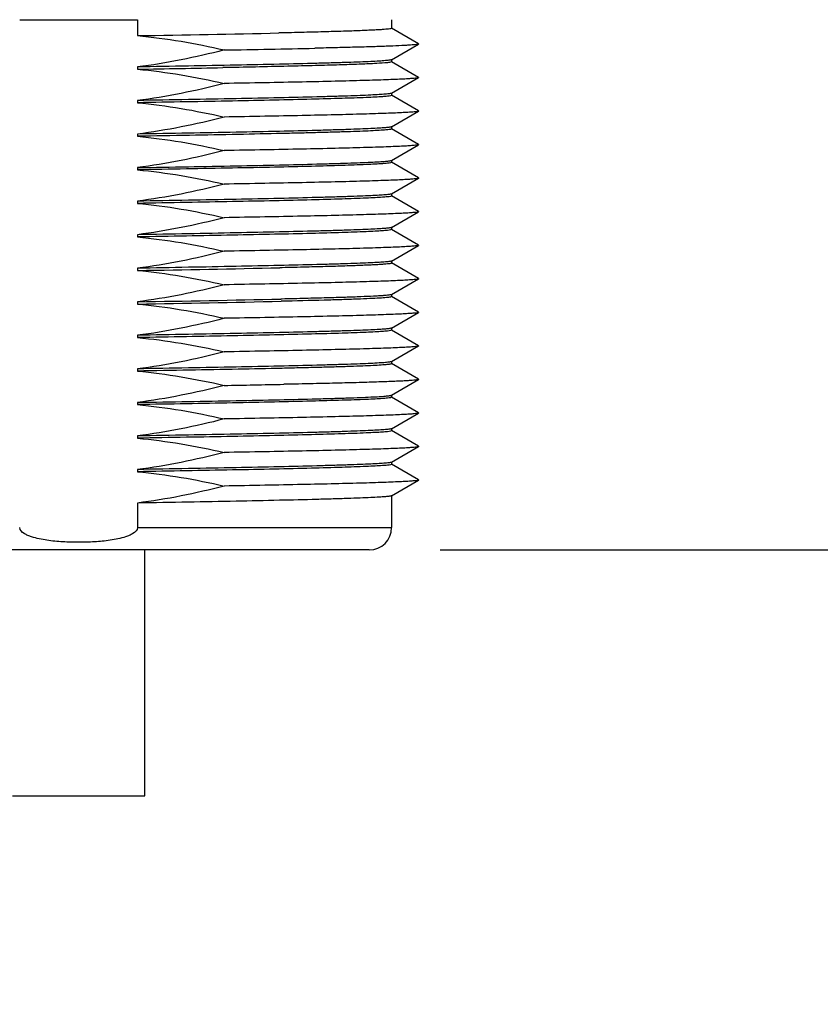
# Model space of a CAD drawing. Units: inches. Extents: x 0.4 to 16.6, y 0.6 to 10.4.
# Drawn here: x 6.5 to 7.2, y 4.1 to 5 of the extents above; entities that cross this region are included whole.
import ezdxf

# ---------------------------------------------------------------- set-up
doc = ezdxf.new("R2010")
doc.units = ezdxf.units.IN
doc.header["$LTSCALE"] = 0.935
doc.header["$MEASUREMENT"] = 0
doc.layers.get('0').update_dxf_attribs({"linetype": 'CONTINUOUS'})
doc.layers.add('AXIS', color=7, linetype='CONTINUOUS')
doc.layers.add('DRIVEN_DIMS', color=7, linetype='CONTINUOUS')
doc.dimstyles.new('DIMSTYLE_2', dxfattribs={"dimtxt": 0.1, "dimasz": 0.1875, "dimexe": 0.125, "dimexo": 0.0625, "dimgap": 0.1, "dimtad": 0, "dimtih": 1, "dimtoh": 1, "dimdec": 1, "dimlfac": 2, "dimzin": 4, "dimdsep": 46, "dimtxsty": 'STANDARD', "dimblk": '_FILLED', "dimblk1": '_FILLED', "dimblk2": '_FILLED', "dimcen": 0.09, "dimadec": 0, "dimazin": 0, "dimtp": 0.005, "dimtm": 0.005, "dimtfac": 1, "dimtdec": 1, "dimtofl": 0, "dimtmove": 0, "dimatfit": 3, "dimldrblk": '_FILLED', "dimfxl": 1, "dimtolj": 1, "dimtzin": 4, "dimarcsym": 0})

# ---------------------------------------------------------------- blocks, each defined once
blk = doc.blocks.new('_FILLED')
at = {"color": 0, "linetype": 'BYBLOCK'}
blk.add_solid([(0, 0), (-1, 0.1667), (-1, -0.1667)], dxfattribs=at)
blk = doc.blocks.new('*D1')
at = {"layer": 'DRIVEN_DIMS', "color": 7, "linetype": 'CONTINUOUS'}
for p, q in [((7.7509, 5.03881), (7.7509, 5.43881)), ((7.14242, 5.03881), (7.8759, 5.03881)), ((6.87049, 4.54834), (7.8759, 4.54834)), ((7.7509, 4.54834), (7.7509, 4.14834))]:
    blk.add_line(p, q, dxfattribs=at)
at = {"layer": 'DRIVEN_DIMS', "color": 7, "linetype": 'CONTINUOUS', "xscale": 0.1875, "yscale": 0.1875, "zscale": 0.1875}
for p, rotation in [((7.7509, 5.03881), 270), ((7.7509, 4.54834), 90)]:
    blk.add_blockref('_FILLED', p, dxfattribs=dict(at, rotation=rotation))
at = {"layer": 'DRIVEN_DIMS', "color": 7, "linetype": 'CONTINUOUS', "insert": (7.7009, 4.91858), "char_height": 0.1, "width": 0.5, "attachment_point": 2, "line_spacing_factor": 0.9}
blk.add_mtext('24.9\\P[.98]', dxfattribs=at)

msp = doc.modelspace()

# ---------------------------------------------------------------- linework, layer by layer
at = {"color": 7, "linetype": 'CONTINUOUS'}
for p, q in [((6.60393, 5.01506), (6.60393, 5.00101)), ((6.85143, 4.99385), (6.82755, 5.00764)), ((6.82755, 4.9798), (6.85143, 4.99359)), ((6.85143, 4.96432), (6.82755, 4.97811)), ((6.82755, 4.95027), (6.85143, 4.96406)), ((6.85143, 4.93479), (6.82755, 4.94858)), ((6.82755, 4.92075), (6.85143, 4.93454)), ((6.85143, 4.90526), (6.82755, 4.91905)), ((6.82755, 4.89122), (6.85143, 4.90501)), ((6.85143, 4.87574), (6.82755, 4.88953)), ((6.82755, 4.86169), (6.85143, 4.87548)), ((6.85143, 4.84621), (6.82755, 4.86)), ((6.82755, 4.83216), (6.85143, 4.84595)), ((6.85143, 4.81668), (6.82755, 4.83047)), ((6.82755, 4.80263), (6.85143, 4.81643)), ((6.85143, 4.78715), (6.82755, 4.80094)), ((6.82755, 4.77311), (6.85143, 4.7869)), ((6.85143, 4.75763), (6.82755, 4.77142)), ((6.82755, 4.74358), (6.85143, 4.75737)), ((6.85143, 4.7281), (6.82755, 4.74189)), ((6.82755, 4.71405), (6.85143, 4.72784)), ((6.85143, 4.69857), (6.82755, 4.71236)), ((6.82755, 4.68452), (6.85143, 4.69832)), ((6.85143, 4.66904), (6.82755, 4.68283)), ((6.82755, 4.655), (6.85143, 4.66879)), ((6.85143, 4.63952), (6.82755, 4.65331)), ((6.82755, 4.62547), (6.85143, 4.63926)), ((6.85143, 4.60999), (6.82755, 4.62378)), ((6.82755, 4.59594), (6.85143, 4.60973)), ((6.60393, 4.58959), (6.60393, 4.56803)), ((6.60393, 4.56803), (6.82767, 4.56803)), ((6.80799, 4.54834), (6.29618, 4.54834))]:
    msp.add_line(p, q, dxfattribs=at)
for centre, radius, start, end in [((6.55229, 21.91326), 16.89829, 269.823506, 269.999306), ((6.55188, 21.91301), 16.89803, 270.000695, 270.176497), ((6.80799, 4.56803), 0.01969, 270, 360)]:
    msp.add_arc(centre, radius, start, end, dxfattribs=at)
msp.add_open_spline([(6.60393, 4.56803), (6.60393, 4.56579), (6.60077, 4.56298), (6.5968, 4.56106), (6.5924, 4.55941), (6.58678, 4.55798), (6.57761, 4.55637), (6.56603, 4.55528), (6.55208, 4.55488), (6.53814, 4.55528), (6.52655, 4.55637), (6.51739, 4.55798), (6.51176, 4.55941), (6.50737, 4.56106), (6.5034, 4.56298), (6.50023, 4.56579), (6.50023, 4.56803)], degree=3, knots=[0, 0, 0, 0, 0.060503, 0.091891, 0.123288, 0.186064, 0.248855, 0.374419, 0.5, 0.625581, 0.751145, 0.813935, 0.876712, 0.908109, 0.939499, 1, 1, 1, 1], dxfattribs=at)
at = {"layer": 'AXIS', "color": 7, "linetype": 'CONTINUOUS'}
for p, q in [((6.82767, 5.01506), (6.82767, 5.0075)), ((6.85143, 4.99385), (6.85143, 4.99359)), ((6.82767, 4.97797), (6.82676, 4.97759)), ((6.82767, 4.97994), (6.82767, 4.97797)), ((6.60393, 4.97345), (6.60393, 4.97148)), ((6.85143, 4.96432), (6.85143, 4.96406)), ((6.82767, 4.95041), (6.82767, 4.94844)), ((6.60393, 4.94392), (6.60393, 4.94195)), ((6.82767, 4.94844), (6.82676, 4.94806)), ((6.85143, 4.93479), (6.85143, 4.93454)), ((6.60393, 4.91439), (6.60393, 4.91242)), ((6.82767, 4.92088), (6.82767, 4.91892)), ((6.85143, 4.90526), (6.85143, 4.90501)), ((6.82767, 4.88939), (6.82676, 4.88901)), ((6.82767, 4.89136), (6.82767, 4.88939)), ((6.60393, 4.88486), (6.60393, 4.8829)), ((6.85143, 4.87574), (6.85143, 4.87548)), ((6.60393, 4.85534), (6.60393, 4.85337)), ((6.82767, 4.85986), (6.82676, 4.85948)), ((6.82767, 4.86183), (6.82767, 4.85986)), ((6.85143, 4.84621), (6.85143, 4.84595)), ((6.82767, 4.83033), (6.82676, 4.82995)), ((6.82767, 4.8323), (6.82767, 4.83033)), ((6.60393, 4.82581), (6.60393, 4.82384)), ((6.85143, 4.81668), (6.85143, 4.81643)), ((6.82767, 4.80277), (6.82767, 4.80081)), ((6.60393, 4.79628), (6.60393, 4.79431)), ((6.72955, 4.79671), (6.7293, 4.79671)), ((6.73117, 4.79675), (6.72955, 4.79671)), ((6.85143, 4.78715), (6.85143, 4.7869)), ((6.73039, 4.76917), (6.73014, 4.76917)), ((6.73117, 4.76919), (6.73039, 4.76917)), ((6.73072, 4.76721), (6.73043, 4.7672)), ((6.82767, 4.77128), (6.82676, 4.7709)), ((6.82767, 4.77325), (6.82767, 4.77128)), ((6.60393, 4.76675), (6.60393, 4.76479)), ((6.85143, 4.75763), (6.85143, 4.75737)), ((6.82767, 4.74175), (6.82676, 4.74137)), ((6.82767, 4.74372), (6.82767, 4.74175)), ((6.60393, 4.73723), (6.60393, 4.73526)), ((6.85143, 4.7281), (6.85143, 4.72784)), ((6.60393, 4.7077), (6.60393, 4.70573)), ((6.82767, 4.71419), (6.82767, 4.71222)), ((6.85143, 4.69857), (6.85143, 4.69832)), ((6.73308, 4.69411), (6.7328, 4.69411)), ((6.82767, 4.68269), (6.82676, 4.68231)), ((6.82767, 4.68466), (6.82767, 4.68269)), ((6.60393, 4.67817), (6.60393, 4.6762)), ((6.85143, 4.66904), (6.85143, 4.66879)), ((6.82767, 4.65514), (6.82767, 4.65317)), ((6.60393, 4.64864), (6.60393, 4.64667)), ((6.82767, 4.65317), (6.82676, 4.65279)), ((6.85143, 4.63952), (6.85143, 4.63926)), ((6.82767, 4.62364), (6.82676, 4.62326)), ((6.82767, 4.62561), (6.82767, 4.62364)), ((6.60393, 4.61912), (6.60393, 4.61715)), ((6.85143, 4.60999), (6.85143, 4.60973)), ((6.82767, 4.59608), (6.82767, 4.56803)), ((6.61035, 4.33181), (6.61035, 4.54834)), ((6.49382, 4.33181), (6.61035, 4.33181))]:
    msp.add_line(p, q, dxfattribs=at)
for centre, radius, start, end in [((6.22209, 28.29488), 23.297, 270.939126, 271.245366), ((6.40029, 21.67915), 16.69308, 270.960764, 271.235138), ((5.96329, 42.41401), 37.44801, 270.98023, 271.095419), ((6.22599, 27.87979), 23.08857, 270.937921, 271.249091), ((6.22971, 27.65395), 22.89026, 270.936746, 271.252699), ((6.23102, 27.58202), 22.82028, 270.936326, 271.253986), ((6.30984, 26.26987), 21.57991, 270.98336, 271.123041)]:
    msp.add_arc(centre, radius, start, end, dxfattribs=at)
for points in [[(6.60393, 5.00101), (6.62959, 4.99865), (6.6551, 4.99426), (6.6802, 4.98841)], [(6.6802, 4.98841), (6.65513, 4.98187), (6.62964, 4.97667), (6.60393, 4.97345)], [(6.60393, 4.97148), (6.62959, 4.96912), (6.6551, 4.96473), (6.6802, 4.95889)], [(6.6802, 4.95889), (6.65513, 4.95234), (6.62964, 4.94714), (6.60393, 4.94392)], [(6.60393, 4.94195), (6.62959, 4.93959), (6.6551, 4.9352), (6.6802, 4.92936)], [(6.6802, 4.92936), (6.65513, 4.92281), (6.62964, 4.91761), (6.60393, 4.91439)], [(6.60393, 4.91242), (6.62959, 4.91007), (6.6551, 4.90567), (6.6802, 4.89983)], [(6.6802, 4.89983), (6.65513, 4.89328), (6.62964, 4.88809), (6.60393, 4.88486)], [(6.60393, 4.8829), (6.62959, 4.88054), (6.6551, 4.87615), (6.6802, 4.8703)], [(6.6802, 4.8703), (6.65513, 4.86376), (6.62964, 4.85856), (6.60393, 4.85534)], [(6.60393, 4.85337), (6.62959, 4.85101), (6.6551, 4.84662), (6.6802, 4.84078)], [(6.6802, 4.84078), (6.65513, 4.83423), (6.62964, 4.82903), (6.60393, 4.82581)], [(6.60393, 4.82384), (6.62959, 4.82148), (6.6551, 4.81709), (6.6802, 4.81125)], [(6.6802, 4.81125), (6.65513, 4.8047), (6.62964, 4.7995), (6.60393, 4.79628)], [(6.60393, 4.79431), (6.62959, 4.79196), (6.6551, 4.78756), (6.6802, 4.78172)], [(6.6802, 4.78172), (6.65513, 4.77517), (6.62964, 4.76998), (6.60393, 4.76675)], [(6.60393, 4.76479), (6.62959, 4.76243), (6.6551, 4.75804), (6.6802, 4.75219)], [(6.6802, 4.75219), (6.65513, 4.74565), (6.62964, 4.74045), (6.60393, 4.73723)], [(6.60393, 4.73526), (6.62959, 4.7329), (6.6551, 4.72851), (6.6802, 4.72267)], [(6.6802, 4.72267), (6.65513, 4.71612), (6.62964, 4.71092), (6.60393, 4.7077)], [(6.60393, 4.70573), (6.62959, 4.70337), (6.6551, 4.69898), (6.6802, 4.69314)], [(6.6802, 4.69314), (6.65513, 4.68659), (6.62964, 4.68139), (6.60393, 4.67817)], [(6.60393, 4.6762), (6.62959, 4.67385), (6.6551, 4.66945), (6.6802, 4.66361)], [(6.6802, 4.66361), (6.65513, 4.65706), (6.62964, 4.65187), (6.60393, 4.64864)], [(6.60393, 4.64667), (6.62959, 4.64432), (6.6551, 4.63993), (6.6802, 4.63408)], [(6.6802, 4.63408), (6.65513, 4.62754), (6.62964, 4.62234), (6.60393, 4.61912)], [(6.60393, 4.61715), (6.62959, 4.61479), (6.6551, 4.6104), (6.6802, 4.60456)], [(6.6802, 4.60456), (6.65513, 4.59801), (6.62964, 4.59281), (6.60393, 4.58959)]]:
    msp.add_open_spline(points, degree=3, dxfattribs=at)
for points, knots in [([(6.82767, 5.0075), (6.82767, 5.00744), (6.82752, 5.00732), (6.82698, 5.00715), (6.82574, 5.00692), (6.8237, 5.00669), (6.82082, 5.00644), (6.81714, 5.00619), (6.81266, 5.00593), (6.80741, 5.00568), (6.79888, 5.00532), (6.78641, 5.00488), (6.76938, 5.00437), (6.74974, 5.00387), (6.7358, 5.00354), (6.72843, 5.00338)], [0, 0, 0, 0, 0.001661, 0.005039, 0.017764, 0.038642, 0.067684, 0.104815, 0.149926, 0.202902, 0.263581, 0.407291, 0.579358, 0.77772, 1, 1, 1, 1]), ([(6.85143, 4.99359), (6.8512, 4.99346), (6.85045, 4.99331), (6.84901, 4.99309), (6.84686, 4.99288), (6.84403, 4.99265), (6.8405, 4.99243), (6.83446, 4.99211), (6.82527, 4.99172), (6.81233, 4.99127), (6.79696, 4.99083), (6.77928, 4.99038), (6.76674, 4.99009), (6.76012, 4.98995)], [0, 0, 0, 0, 0.008524, 0.024553, 0.048155, 0.079298, 0.117929, 0.163974, 0.277822, 0.419806, 0.588586, 0.782607, 1, 1, 1, 1]), ([(6.82755, 4.9798), (6.82737, 4.9797), (6.82681, 4.97956), (6.82573, 4.97937), (6.82415, 4.97918), (6.8211, 4.97889), (6.81608, 4.97856), (6.80866, 4.97817), (6.79941, 4.97778), (6.78839, 4.97739), (6.77568, 4.977), (6.75565, 4.97645), (6.72716, 4.97577), (6.68944, 4.975), (6.6478, 4.97422), (6.61886, 4.97371), (6.60393, 4.97345)], [0, 0, 0, 0, 0.002781, 0.007688, 0.014753, 0.023978, 0.04885, 0.082142, 0.12363, 0.173013, 0.229949, 0.294026, 0.441743, 0.611958, 0.79983, 1, 1, 1, 1]), ([(6.82676, 4.97759), (6.82612, 4.97745), (6.82445, 4.97724), (6.81968, 4.97679), (6.81108, 4.97631), (6.79771, 4.97573), (6.78043, 4.97516), (6.75951, 4.97458), (6.72536, 4.97376), (6.69823, 4.97321), (6.67921, 4.97284)], [0, 0, 0, 0, 0.013418, 0.034137, 0.097229, 0.188354, 0.306082, 0.448551, 0.613496, 1, 1, 1, 1]), ([(6.85143, 4.96406), (6.85129, 4.96398), (6.85086, 4.96387), (6.84955, 4.96362), (6.84702, 4.96336), (6.84294, 4.96305), (6.83749, 4.96274), (6.83068, 4.96242), (6.82256, 4.9621), (6.81315, 4.96178), (6.79818, 4.96133), (6.77665, 4.96078), (6.74773, 4.96014), (6.7151, 4.9595), (6.69217, 4.95909), (6.6802, 4.95889)], [0, 0, 0, 0, 0.002829, 0.007656, 0.023419, 0.047303, 0.079227, 0.119043, 0.166561, 0.22157, 0.2838, 0.428739, 0.59861, 0.790276, 1, 1, 1, 1]), ([(6.82755, 4.95027), (6.82737, 4.95017), (6.82681, 4.95003), (6.82573, 4.94984), (6.82415, 4.94965), (6.8211, 4.94936), (6.81608, 4.94903), (6.80866, 4.94864), (6.79941, 4.94825), (6.78839, 4.94786), (6.77568, 4.94747), (6.75565, 4.94692), (6.72716, 4.94625), (6.68944, 4.94547), (6.6478, 4.94469), (6.61886, 4.94418), (6.60393, 4.94392)], [0, 0, 0, 0, 0.002778, 0.007686, 0.014754, 0.023978, 0.048848, 0.082142, 0.123628, 0.173013, 0.229948, 0.294026, 0.441742, 0.61196, 0.799826, 1, 1, 1, 1]), ([(6.82676, 4.94806), (6.82587, 4.94787), (6.82345, 4.9476), (6.81894, 4.94723), (6.81267, 4.94687), (6.80092, 4.94632), (6.78223, 4.94568), (6.75539, 4.94494), (6.72318, 4.94419), (6.68647, 4.94344), (6.64621, 4.94269), (6.6183, 4.9422), (6.60393, 4.94195)], [0, 0, 0, 0, 0.012333, 0.032667, 0.060902, 0.096853, 0.190938, 0.312461, 0.458224, 0.62439, 0.806582, 1, 1, 1, 1]), ([(6.85143, 4.93454), (6.85129, 4.93445), (6.85086, 4.93434), (6.84955, 4.93409), (6.84702, 4.93383), (6.84294, 4.93352), (6.83749, 4.93321), (6.83068, 4.93289), (6.82256, 4.93257), (6.81315, 4.93225), (6.79818, 4.9318), (6.77665, 4.93125), (6.74773, 4.93061), (6.7151, 4.92998), (6.69217, 4.92957), (6.6802, 4.92936)], [0, 0, 0, 0, 0.002829, 0.007656, 0.023419, 0.047303, 0.079227, 0.119043, 0.166561, 0.22157, 0.2838, 0.428739, 0.59861, 0.790276, 1, 1, 1, 1]), ([(6.82755, 4.92075), (6.82737, 4.92064), (6.82681, 4.9205), (6.82573, 4.92031), (6.82415, 4.92013), (6.8211, 4.91984), (6.81608, 4.9195), (6.80866, 4.91911), (6.79941, 4.91873), (6.78839, 4.91833), (6.77568, 4.91794), (6.75565, 4.91739), (6.72716, 4.91672), (6.68944, 4.91594), (6.6478, 4.91516), (6.61886, 4.91465), (6.60393, 4.91439)], [0, 0, 0, 0, 0.002778, 0.007686, 0.014754, 0.023978, 0.048848, 0.082142, 0.123628, 0.173013, 0.229948, 0.294026, 0.441742, 0.61196, 0.799826, 1, 1, 1, 1]), ([(6.82767, 4.91892), (6.82767, 4.91881), (6.82721, 4.91863), (6.82652, 4.91847), (6.82518, 4.91827), (6.82341, 4.91808), (6.82111, 4.91788), (6.81706, 4.91759), (6.81076, 4.91725), (6.80177, 4.91685), (6.79092, 4.91645), (6.77829, 4.91605), (6.76397, 4.91565), (6.74808, 4.91525), (6.72408, 4.91469), (6.69112, 4.91401), (6.6487, 4.91321), (6.61918, 4.91269), (6.60393, 4.91242)], [0, 0, 0, 0, 0.001463, 0.005019, 0.010811, 0.018858, 0.029155, 0.041685, 0.073348, 0.113633, 0.162234, 0.2188, 0.282903, 0.354073, 0.431776, 0.604431, 0.795735, 1, 1, 1, 1]), ([(6.85143, 4.90501), (6.85129, 4.90493), (6.85086, 4.90481), (6.84955, 4.90456), (6.84702, 4.9043), (6.84294, 4.90399), (6.83749, 4.90368), (6.83068, 4.90336), (6.82256, 4.90304), (6.81315, 4.90272), (6.79818, 4.90227), (6.77665, 4.90172), (6.74773, 4.90109), (6.7151, 4.90045), (6.69217, 4.90004), (6.6802, 4.89983)], [0, 0, 0, 0, 0.002829, 0.007656, 0.023419, 0.047303, 0.079227, 0.119043, 0.166561, 0.22157, 0.2838, 0.428739, 0.59861, 0.790276, 1, 1, 1, 1]), ([(6.60393, 4.88486), (6.61886, 4.88512), (6.6478, 4.88563), (6.68944, 4.88641), (6.72716, 4.88719), (6.75565, 4.88786), (6.77568, 4.88841), (6.78839, 4.88881), (6.79941, 4.8892), (6.80866, 4.88959), (6.81608, 4.88997), (6.8211, 4.89031), (6.82415, 4.8906), (6.82573, 4.89078), (6.82681, 4.89098), (6.82737, 4.89111), (6.82755, 4.89122)], [0, 0, 0, 0, 0.200176, 0.388053, 0.558264, 0.705978, 0.770053, 0.826989, 0.876372, 0.917859, 0.95115, 0.976023, 0.985247, 0.992311, 0.997219, 1, 1, 1, 1]), ([(6.82676, 4.88901), (6.82587, 4.88882), (6.82345, 4.88855), (6.81894, 4.88818), (6.81267, 4.88782), (6.80092, 4.88727), (6.78223, 4.88662), (6.75539, 4.88588), (6.72318, 4.88514), (6.68647, 4.88439), (6.64621, 4.88364), (6.6183, 4.88314), (6.60393, 4.8829)], [0, 0, 0, 0, 0.012333, 0.032667, 0.060902, 0.096853, 0.190938, 0.312461, 0.458224, 0.62439, 0.806582, 1, 1, 1, 1]), ([(6.85143, 4.87548), (6.85129, 4.8754), (6.85086, 4.87528), (6.84955, 4.87504), (6.84702, 4.87478), (6.84294, 4.87446), (6.83749, 4.87415), (6.83068, 4.87383), (6.82256, 4.87352), (6.81315, 4.8732), (6.79818, 4.87275), (6.77665, 4.8722), (6.74773, 4.87156), (6.7151, 4.87092), (6.69217, 4.87051), (6.6802, 4.8703)], [0, 0, 0, 0, 0.002829, 0.007656, 0.023419, 0.047303, 0.079227, 0.119043, 0.166561, 0.22157, 0.2838, 0.428739, 0.59861, 0.790276, 1, 1, 1, 1]), ([(6.82755, 4.86169), (6.82737, 4.86159), (6.82681, 4.86145), (6.82573, 4.86126), (6.82415, 4.86107), (6.8211, 4.86078), (6.81608, 4.86044), (6.80866, 4.86006), (6.79941, 4.85967), (6.78839, 4.85928), (6.77568, 4.85889), (6.75565, 4.85834), (6.72716, 4.85766), (6.68944, 4.85689), (6.6478, 4.85611), (6.61886, 4.8556), (6.60393, 4.85534)], [0, 0, 0, 0, 0.002778, 0.007686, 0.014754, 0.023978, 0.048848, 0.082142, 0.123628, 0.173013, 0.229948, 0.294026, 0.441742, 0.61196, 0.799826, 1, 1, 1, 1]), ([(6.82676, 4.85948), (6.82587, 4.85929), (6.82345, 4.85902), (6.81894, 4.85865), (6.81267, 4.85829), (6.80092, 4.85774), (6.78223, 4.8571), (6.75539, 4.85635), (6.72318, 4.85561), (6.68647, 4.85486), (6.64621, 4.85411), (6.6183, 4.85362), (6.60393, 4.85337)], [0, 0, 0, 0, 0.012333, 0.032667, 0.060902, 0.096853, 0.190938, 0.312461, 0.458224, 0.62439, 0.806582, 1, 1, 1, 1]), ([(6.85143, 4.84595), (6.85129, 4.84587), (6.85086, 4.84576), (6.84955, 4.84551), (6.84702, 4.84525), (6.84294, 4.84494), (6.83749, 4.84462), (6.83068, 4.84431), (6.82256, 4.84399), (6.81315, 4.84367), (6.79818, 4.84322), (6.77665, 4.84267), (6.74773, 4.84203), (6.7151, 4.84139), (6.69217, 4.84098), (6.6802, 4.84078)], [0, 0, 0, 0, 0.002829, 0.007656, 0.023419, 0.047303, 0.079227, 0.119043, 0.166561, 0.22157, 0.2838, 0.428739, 0.59861, 0.790276, 1, 1, 1, 1]), ([(6.82755, 4.83216), (6.82737, 4.83206), (6.82681, 4.83192), (6.82573, 4.83173), (6.82415, 4.83154), (6.8211, 4.83125), (6.81608, 4.83092), (6.80866, 4.83053), (6.79941, 4.83014), (6.78839, 4.82975), (6.77568, 4.82936), (6.75565, 4.82881), (6.72716, 4.82814), (6.68944, 4.82736), (6.6478, 4.82658), (6.61886, 4.82607), (6.60393, 4.82581)], [0, 0, 0, 0, 0.002778, 0.007686, 0.014754, 0.023978, 0.048848, 0.082142, 0.123628, 0.173013, 0.229948, 0.294026, 0.441742, 0.61196, 0.799826, 1, 1, 1, 1]), ([(6.82676, 4.82995), (6.82587, 4.82976), (6.82345, 4.82949), (6.81894, 4.82912), (6.81267, 4.82876), (6.80092, 4.82821), (6.78223, 4.82757), (6.75539, 4.82683), (6.72318, 4.82608), (6.68647, 4.82533), (6.64621, 4.82458), (6.6183, 4.82409), (6.60393, 4.82384)], [0, 0, 0, 0, 0.012333, 0.032667, 0.060902, 0.096853, 0.190938, 0.312461, 0.458224, 0.62439, 0.806582, 1, 1, 1, 1]), ([(6.85143, 4.81643), (6.85129, 4.81634), (6.85086, 4.81623), (6.84955, 4.81598), (6.84702, 4.81572), (6.84294, 4.81541), (6.83749, 4.8151), (6.83068, 4.81478), (6.82256, 4.81446), (6.81315, 4.81414), (6.79818, 4.81369), (6.77665, 4.81314), (6.74773, 4.8125), (6.7151, 4.81187), (6.69217, 4.81146), (6.6802, 4.81125)], [0, 0, 0, 0, 0.002829, 0.007656, 0.023419, 0.047303, 0.079227, 0.119043, 0.166561, 0.22157, 0.2838, 0.428739, 0.59861, 0.790276, 1, 1, 1, 1]), ([(6.82755, 4.80263), (6.82737, 4.80253), (6.82681, 4.80239), (6.82573, 4.8022), (6.82415, 4.80201), (6.8211, 4.80173), (6.81608, 4.80139), (6.80866, 4.801), (6.79941, 4.80062), (6.78839, 4.80022), (6.77568, 4.79983), (6.75565, 4.79928), (6.72716, 4.79861), (6.68944, 4.79783), (6.6478, 4.79705), (6.61886, 4.79654), (6.60393, 4.79628)], [0, 0, 0, 0, 0.002778, 0.007686, 0.014754, 0.023978, 0.048848, 0.082142, 0.123628, 0.173013, 0.229948, 0.294026, 0.441742, 0.61196, 0.799826, 1, 1, 1, 1]), ([(6.82767, 4.80081), (6.82767, 4.80075), (6.82752, 4.80063), (6.827, 4.80046), (6.8258, 4.80024), (6.82381, 4.80001), (6.82102, 4.79976), (6.81745, 4.79951), (6.8131, 4.79926), (6.80799, 4.79901), (6.79971, 4.79866), (6.78759, 4.79822), (6.77103, 4.79773), (6.75191, 4.79723), (6.73834, 4.79691), (6.73117, 4.79675)], [0, 0, 0, 0, 0.001673, 0.005052, 0.017761, 0.038604, 0.067598, 0.104671, 0.149717, 0.202623, 0.263236, 0.406843, 0.578894, 0.777381, 1, 1, 1, 1]), ([(6.85143, 4.7869), (6.85129, 4.78682), (6.85086, 4.7867), (6.84955, 4.78645), (6.84702, 4.78619), (6.84294, 4.78588), (6.83749, 4.78557), (6.83068, 4.78525), (6.82256, 4.78493), (6.81315, 4.78461), (6.79818, 4.78416), (6.77665, 4.78361), (6.74773, 4.78298), (6.7151, 4.78234), (6.69217, 4.78193), (6.6802, 4.78172)], [0, 0, 0, 0, 0.002829, 0.007656, 0.023419, 0.047303, 0.079227, 0.119043, 0.166561, 0.22157, 0.2838, 0.428739, 0.59861, 0.790276, 1, 1, 1, 1]), ([(6.82676, 4.7709), (6.82561, 4.77065), (6.82239, 4.77034), (6.8163, 4.76989), (6.80766, 4.76946), (6.79658, 4.76901), (6.78314, 4.76856), (6.76093, 4.76791), (6.74321, 4.76749), (6.73072, 4.76721)], [0, 0, 0, 0, 0.036815, 0.10058, 0.190772, 0.306552, 0.446811, 0.610224, 1, 1, 1, 1]), ([(6.82755, 4.77311), (6.82731, 4.77297), (6.82651, 4.77281), (6.82498, 4.77257), (6.82268, 4.77234), (6.81966, 4.7721), (6.81592, 4.77186), (6.8095, 4.77151), (6.79976, 4.7711), (6.78608, 4.77062), (6.76985, 4.77014), (6.75127, 4.76965), (6.73811, 4.76934), (6.73117, 4.76919)], [0, 0, 0, 0, 0.008652, 0.024845, 0.048659, 0.08007, 0.11899, 0.165324, 0.27975, 0.422104, 0.590863, 0.784194, 1, 1, 1, 1]), ([(6.85143, 4.75737), (6.85129, 4.75729), (6.85086, 4.75717), (6.84955, 4.75693), (6.84702, 4.75667), (6.84294, 4.75635), (6.83749, 4.75604), (6.83068, 4.75572), (6.82256, 4.75541), (6.81315, 4.75509), (6.79818, 4.75463), (6.77665, 4.75408), (6.74773, 4.75345), (6.7151, 4.75281), (6.69217, 4.7524), (6.6802, 4.75219)], [0, 0, 0, 0, 0.002829, 0.007656, 0.023419, 0.047303, 0.079227, 0.119043, 0.166561, 0.22157, 0.2838, 0.428739, 0.59861, 0.790276, 1, 1, 1, 1]), ([(6.82755, 4.74358), (6.82737, 4.74348), (6.82681, 4.74334), (6.82573, 4.74315), (6.82415, 4.74296), (6.8211, 4.74267), (6.81608, 4.74233), (6.80866, 4.74195), (6.79941, 4.74156), (6.78839, 4.74117), (6.77568, 4.74078), (6.75565, 4.74023), (6.72716, 4.73955), (6.68944, 4.73878), (6.6478, 4.738), (6.61886, 4.73749), (6.60393, 4.73723)], [0, 0, 0, 0, 0.002778, 0.007686, 0.014754, 0.023978, 0.048848, 0.082142, 0.123628, 0.173013, 0.229948, 0.294026, 0.441742, 0.61196, 0.799826, 1, 1, 1, 1]), ([(6.82676, 4.74137), (6.82587, 4.74118), (6.82345, 4.74091), (6.81894, 4.74054), (6.81267, 4.74018), (6.80092, 4.73963), (6.78223, 4.73899), (6.75539, 4.73824), (6.72318, 4.7375), (6.68647, 4.73675), (6.64621, 4.736), (6.6183, 4.73551), (6.60393, 4.73526)], [0, 0, 0, 0, 0.012333, 0.032667, 0.060902, 0.096853, 0.190938, 0.312461, 0.458224, 0.62439, 0.806582, 1, 1, 1, 1]), ([(6.85143, 4.72784), (6.85129, 4.72776), (6.85086, 4.72765), (6.84955, 4.7274), (6.84702, 4.72714), (6.84294, 4.72682), (6.83749, 4.72651), (6.83068, 4.7262), (6.82256, 4.72588), (6.81315, 4.72556), (6.79818, 4.72511), (6.77665, 4.72456), (6.74773, 4.72392), (6.7151, 4.72328), (6.69217, 4.72287), (6.6802, 4.72267)], [0, 0, 0, 0, 0.002829, 0.007656, 0.023419, 0.047303, 0.079227, 0.119043, 0.166561, 0.22157, 0.2838, 0.428739, 0.59861, 0.790276, 1, 1, 1, 1]), ([(6.82755, 4.71405), (6.82737, 4.71395), (6.82681, 4.71381), (6.82573, 4.71362), (6.82415, 4.71343), (6.8211, 4.71314), (6.81608, 4.71281), (6.80866, 4.71242), (6.79941, 4.71203), (6.78839, 4.71164), (6.77568, 4.71125), (6.75565, 4.7107), (6.72716, 4.71003), (6.68944, 4.70925), (6.6478, 4.70847), (6.61886, 4.70796), (6.60393, 4.7077)], [0, 0, 0, 0, 0.002778, 0.007686, 0.014754, 0.023978, 0.048848, 0.082142, 0.123628, 0.173013, 0.229948, 0.294026, 0.441742, 0.61196, 0.799826, 1, 1, 1, 1]), ([(6.82767, 4.71222), (6.82767, 4.71211), (6.82721, 4.71194), (6.82652, 4.71178), (6.82518, 4.71158), (6.82341, 4.71139), (6.82111, 4.71119), (6.81706, 4.7109), (6.81076, 4.71055), (6.80177, 4.71016), (6.79092, 4.70976), (6.77829, 4.70936), (6.76397, 4.70896), (6.74808, 4.70855), (6.72408, 4.708), (6.69112, 4.70731), (6.6487, 4.70652), (6.61918, 4.70599), (6.60393, 4.70573)], [0, 0, 0, 0, 0.001463, 0.005019, 0.010811, 0.018858, 0.029155, 0.041685, 0.073348, 0.113633, 0.162234, 0.2188, 0.282903, 0.354073, 0.431776, 0.604431, 0.795735, 1, 1, 1, 1]), ([(6.85143, 4.69832), (6.85115, 4.69816), (6.85019, 4.698), (6.84836, 4.69773), (6.84556, 4.6975), (6.84187, 4.69723), (6.83727, 4.69698), (6.82937, 4.69661), (6.81735, 4.69616), (6.80049, 4.69564), (6.78053, 4.69513), (6.75771, 4.69461), (6.74158, 4.69428), (6.73308, 4.69411)], [0, 0, 0, 0, 0.008091, 0.02391, 0.047498, 0.078803, 0.117754, 0.164224, 0.279126, 0.422098, 0.591372, 0.7848, 1, 1, 1, 1]), ([(6.60393, 4.67817), (6.61886, 4.67843), (6.6478, 4.67894), (6.68944, 4.67972), (6.72716, 4.6805), (6.75565, 4.68117), (6.77568, 4.68172), (6.78839, 4.68211), (6.79941, 4.68251), (6.80866, 4.68289), (6.81608, 4.68328), (6.8211, 4.68362), (6.82415, 4.6839), (6.82573, 4.68409), (6.82681, 4.68428), (6.82737, 4.68442), (6.82755, 4.68452)], [0, 0, 0, 0, 0.200176, 0.388053, 0.558264, 0.705978, 0.770053, 0.826989, 0.876372, 0.917859, 0.95115, 0.976023, 0.985247, 0.992311, 0.997219, 1, 1, 1, 1]), ([(6.82676, 4.68231), (6.82587, 4.68212), (6.82345, 4.68185), (6.81894, 4.68149), (6.81267, 4.68112), (6.80092, 4.68057), (6.78223, 4.67993), (6.75539, 4.67919), (6.72318, 4.67845), (6.68647, 4.6777), (6.64621, 4.67694), (6.6183, 4.67645), (6.60393, 4.6762)], [0, 0, 0, 0, 0.012333, 0.032667, 0.060902, 0.096853, 0.190938, 0.312461, 0.458224, 0.62439, 0.806582, 1, 1, 1, 1]), ([(6.85143, 4.66879), (6.85129, 4.66871), (6.85086, 4.66859), (6.84955, 4.66834), (6.84702, 4.66808), (6.84294, 4.66777), (6.83749, 4.66746), (6.83068, 4.66714), (6.82256, 4.66682), (6.81315, 4.6665), (6.79818, 4.66605), (6.77665, 4.6655), (6.74773, 4.66487), (6.7151, 4.66423), (6.69217, 4.66382), (6.6802, 4.66361)], [0, 0, 0, 0, 0.002829, 0.007656, 0.023419, 0.047303, 0.079227, 0.119043, 0.166561, 0.22157, 0.2838, 0.428739, 0.59861, 0.790276, 1, 1, 1, 1]), ([(6.82755, 4.655), (6.82737, 4.65489), (6.82681, 4.65476), (6.82573, 4.65456), (6.82415, 4.65438), (6.8211, 4.65409), (6.81608, 4.65375), (6.80866, 4.65337), (6.79941, 4.65298), (6.78839, 4.65259), (6.77568, 4.65219), (6.75565, 4.65164), (6.72716, 4.65097), (6.68944, 4.65019), (6.6478, 4.64941), (6.61886, 4.6489), (6.60393, 4.64864)], [0, 0, 0, 0, 0.002778, 0.007686, 0.014754, 0.023978, 0.048848, 0.082142, 0.123628, 0.173013, 0.229948, 0.294026, 0.441742, 0.61196, 0.799826, 1, 1, 1, 1]), ([(6.82676, 4.65279), (6.82587, 4.6526), (6.82345, 4.65233), (6.81894, 4.65196), (6.81267, 4.6516), (6.80092, 4.65105), (6.78223, 4.6504), (6.75539, 4.64966), (6.72318, 4.64892), (6.68647, 4.64817), (6.64621, 4.64742), (6.6183, 4.64692), (6.60393, 4.64667)], [0, 0, 0, 0, 0.012333, 0.032667, 0.060902, 0.096853, 0.190938, 0.312461, 0.458224, 0.62439, 0.806582, 1, 1, 1, 1]), ([(6.85143, 4.63926), (6.85129, 4.63918), (6.85086, 4.63906), (6.84955, 4.63882), (6.84702, 4.63856), (6.84294, 4.63824), (6.83749, 4.63793), (6.83068, 4.63761), (6.82256, 4.6373), (6.81315, 4.63698), (6.79818, 4.63652), (6.77665, 4.63597), (6.74773, 4.63534), (6.7151, 4.6347), (6.69217, 4.63429), (6.6802, 4.63408)], [0, 0, 0, 0, 0.002829, 0.007656, 0.023419, 0.047303, 0.079227, 0.119043, 0.166561, 0.22157, 0.2838, 0.428739, 0.59861, 0.790276, 1, 1, 1, 1]), ([(6.82755, 4.62547), (6.82737, 4.62537), (6.82681, 4.62523), (6.82573, 4.62504), (6.82415, 4.62485), (6.8211, 4.62456), (6.81608, 4.62422), (6.80866, 4.62384), (6.79941, 4.62345), (6.78839, 4.62306), (6.77568, 4.62267), (6.75565, 4.62212), (6.72716, 4.62144), (6.68944, 4.62067), (6.6478, 4.61989), (6.61886, 4.61937), (6.60393, 4.61912)], [0, 0, 0, 0, 0.002778, 0.007686, 0.014754, 0.023978, 0.048848, 0.082142, 0.123628, 0.173013, 0.229948, 0.294026, 0.441742, 0.61196, 0.799826, 1, 1, 1, 1]), ([(6.82676, 4.62326), (6.82587, 4.62307), (6.82345, 4.6228), (6.81894, 4.62243), (6.81267, 4.62207), (6.80092, 4.62152), (6.78223, 4.62088), (6.75539, 4.62013), (6.72318, 4.61939), (6.68647, 4.61864), (6.64621, 4.61789), (6.6183, 4.6174), (6.60393, 4.61715)], [0, 0, 0, 0, 0.012333, 0.032667, 0.060902, 0.096853, 0.190938, 0.312461, 0.458224, 0.62439, 0.806582, 1, 1, 1, 1]), ([(6.85143, 4.60973), (6.85129, 4.60965), (6.85086, 4.60954), (6.84955, 4.60929), (6.84702, 4.60903), (6.84294, 4.60871), (6.83749, 4.6084), (6.83068, 4.60809), (6.82256, 4.60777), (6.81315, 4.60745), (6.79818, 4.607), (6.77665, 4.60645), (6.74773, 4.60581), (6.7151, 4.60517), (6.69217, 4.60476), (6.6802, 4.60456)], [0, 0, 0, 0, 0.002829, 0.007656, 0.023419, 0.047303, 0.079227, 0.119043, 0.166561, 0.22157, 0.2838, 0.428739, 0.59861, 0.790276, 1, 1, 1, 1]), ([(6.82755, 4.59594), (6.82737, 4.59584), (6.82681, 4.5957), (6.82573, 4.59551), (6.82415, 4.59532), (6.8211, 4.59503), (6.81608, 4.5947), (6.80866, 4.59431), (6.79941, 4.59392), (6.78839, 4.59353), (6.77568, 4.59314), (6.75565, 4.59259), (6.72716, 4.59192), (6.68944, 4.59114), (6.6478, 4.59036), (6.61886, 4.58985), (6.60393, 4.58959)], [0, 0, 0, 0, 0.002778, 0.007686, 0.014754, 0.023978, 0.048848, 0.082142, 0.123628, 0.173013, 0.229948, 0.294026, 0.441742, 0.61196, 0.799826, 1, 1, 1, 1])]:
    msp.add_open_spline(points, degree=3, knots=knots, dxfattribs=at)

# ---------------------------------------------------------------- dimensions: what is measured, and where the dimension line sits
at = {"layer": 'DRIVEN_DIMS', "color": 7, "linetype": 'CONTINUOUS'}
dim = msp.add_linear_dim(base=(7.7509, 5.03881), p1=(6.80799, 4.54834), p2=(7.07992, 5.03881), angle=90, dimstyle='DIMSTYLE_2', dxfattribs=at)
dim.commit()
dim.dimension.update_dxf_attribs({"geometry": '*D1', "text_midpoint": (7.7509, 4.79358), "dimtype": 160})

doc.saveas('drawing.dxf')
